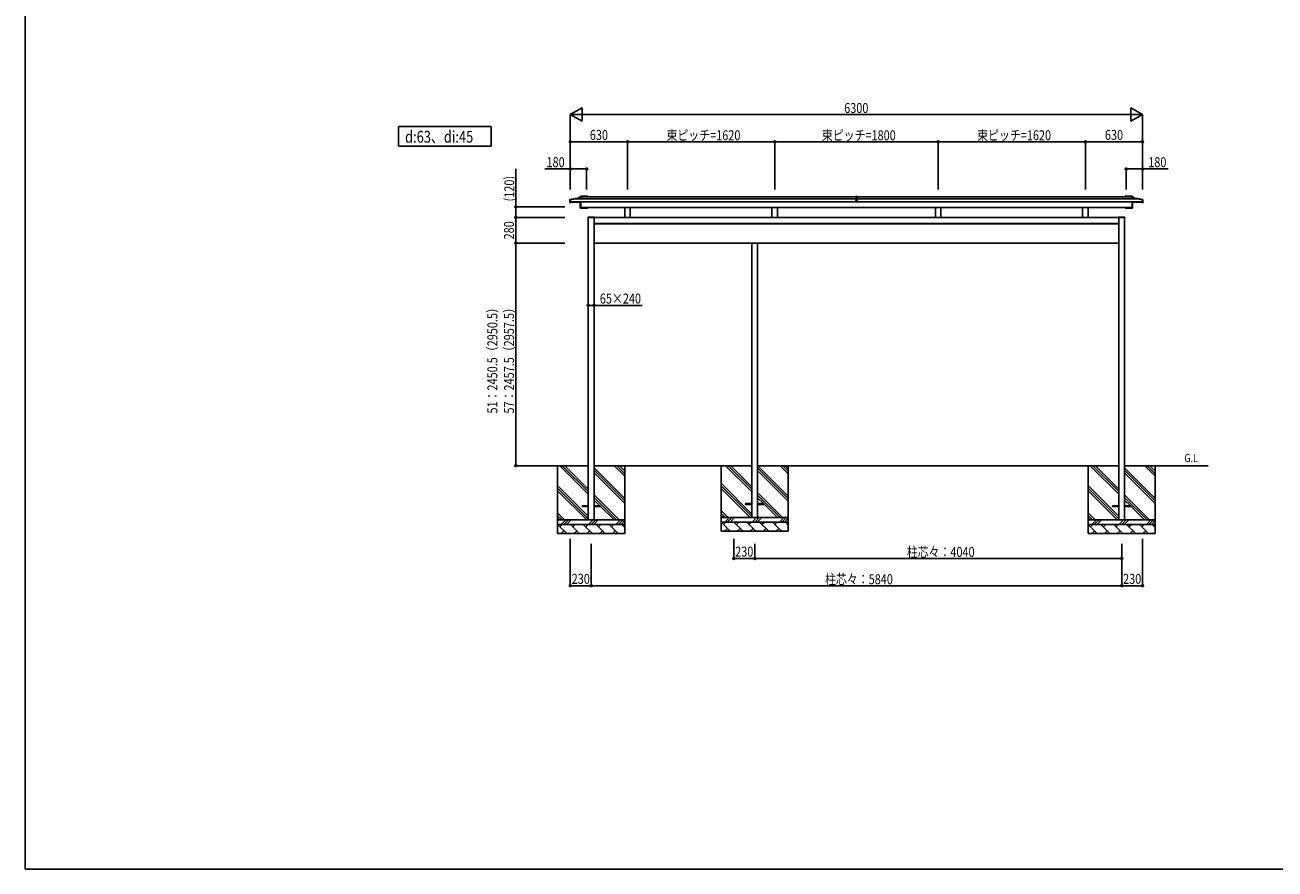
# Model space of a CAD drawing. Extents: x 0 to 55000, y 0 to 40000.
# Drawn here: x 0 to 13760, y 0 to 9291 of the extents above; entities that cross this region are included whole.
import ezdxf

# ---------------------------------------------------------------- set-up
doc = ezdxf.new("R2010")
doc.units = 0
doc.layers.get('0').update_dxf_attribs({"linetype": 'CONTINUOUS'})
for name, color, linetype in [('YKK_A1', 4, 'CONTINUOUS'), ('YKK_F1', 7, 'CONTINUOUS'), ('YKK_N1', 2, 'CONTINUOUS'), ('YKK_Z1', 7, 'CONTINUOUS')]:
    doc.layers.add(name, color=color, linetype=linetype)
doc.styles.add('text-b', font='extslim2.shx', dxfattribs={"width": 0.8, "bigfont": 'extfont2.shx'})

msp = doc.modelspace()

# ---------------------------------------------------------------- linework, layer by layer
for p, q in [((4110, 8174), (5132, 8174)), ((4110, 7958), (4110, 8174)), ((5132, 8174), (5132, 7958)), ((5132, 7958), (4110, 7958))]:
    msp.add_line(p, q)
at = {"layer": 'YKK_A1'}
for p, q in [((6058, 7381), (5999, 7370)), ((6058, 7381), (5999, 7371)), ((5999, 7371), (5999, 7370)), ((5999, 7370), (5999, 7341)), ((5999, 7341), (5999, 7340)), ((6008, 7340), (6000, 7340)), ((6000, 7339), (6000, 7340)), ((6000, 7339), (6008, 7339)), ((6055, 7378), (6001, 7368)), ((6001, 7367), (6058, 7377)), ((6001, 7368), (6001, 7343)), ((6001, 7368), (6001, 7343)), ((6007, 7343), (6001, 7343)), ((6003, 7343), (6003, 7345)), ((6007, 7343), (6007, 7345)), ((6116, 7345), (6007, 7345)), ((6007, 7345), (6007, 7345)), ((6007, 7345), (6118, 7345)), ((6019, 7340), (6008, 7339)), ((6008, 7340), (6008, 7339)), ((6009, 7341), (6009, 7341)), ((6009, 7340), (6009, 7341)), ((6009, 7340), (6020, 7341)), ((6020, 7341), (6009, 7340)), ((6113, 7342), (6010, 7342)), ((6010, 7341), (6010, 7342)), ((6010, 7341), (6113, 7341)), ((6055, 7378), (6087, 7378)), ((6058, 7381), (6087, 7381)), ((6089, 7381), (6058, 7381)), ((6058, 7381), (6058, 7381)), ((6123, 7406), (6087, 7381)), ((6123, 7403), (6087, 7378)), ((6088, 7377), (6124, 7402)), ((6088, 7377), (6088, 7377)), ((6113, 7342), (6113, 7276)), ((6116, 7345), (6116, 7279)), ((6116, 7345), (6116, 7279)), ((6184, 7406), (6123, 7406)), ((6125, 7406), (6123, 7406)), ((6184, 7403), (6123, 7403)), ((6125, 7406), (6195, 7406)), ((6177, 7402), (6177, 7401)), ((6195, 7402), (6179, 7402)), ((6179, 7401), (6179, 7402)), ((6184, 7403), (6184, 7406)), ((6195, 7406), (6184, 7406)), ((6184, 7403), (6195, 7402)), ((6195, 7402), (6195, 7406)), ((9145, 7402), (9145, 7345)), ((9145, 7402), (9160, 7402)), ((9145, 7375), (9160, 7375)), ((9145, 7345), (9160, 7345)), ((9160, 7402), (9160, 7345)), ((12111, 7406), (12122, 7406)), ((12181, 7406), (12111, 7406)), ((12111, 7402), (12111, 7406)), ((12122, 7403), (12111, 7402)), ((12111, 7402), (12127, 7402)), ((12122, 7403), (12122, 7406)), ((12122, 7406), (12183, 7406)), ((12122, 7403), (12183, 7403)), ((12129, 7402), (12129, 7401)), ((12181, 7406), (12183, 7406)), ((12218, 7377), (12182, 7402)), ((12183, 7406), (12219, 7381)), ((12183, 7403), (12219, 7378)), ((12299, 7345), (12188, 7345)), ((12190, 7345), (12299, 7345)), ((12190, 7345), (12190, 7279)), ((12190, 7345), (12190, 7279)), ((12193, 7342), (12296, 7342)), ((12193, 7342), (12193, 7276)), ((12296, 7341), (12193, 7341)), ((12217, 7381), (12248, 7381)), ((12218, 7377), (12218, 7377)), ((12248, 7381), (12219, 7381)), ((12251, 7378), (12219, 7378)), ((12248, 7381), (12307, 7370)), ((12248, 7381), (12248, 7381)), ((12248, 7381), (12307, 7371)), ((12305, 7367), (12248, 7377)), ((12251, 7378), (12305, 7368)), ((12297, 7340), (12286, 7341)), ((12286, 7341), (12297, 7340)), ((12287, 7340), (12297, 7339)), ((12296, 7341), (12296, 7342)), ((12297, 7341), (12297, 7341)), ((12297, 7340), (12297, 7341)), ((12298, 7340), (12306, 7340)), ((12298, 7340), (12298, 7339)), ((12306, 7339), (12298, 7339)), ((12299, 7343), (12299, 7345)), ((12299, 7345), (12299, 7345)), ((12299, 7343), (12305, 7343)), ((12303, 7343), (12303, 7345)), ((12305, 7368), (12305, 7343)), ((12305, 7368), (12305, 7343)), ((12306, 7339), (12306, 7340)), ((12307, 7371), (12307, 7370)), ((12307, 7370), (12307, 7341)), ((12307, 7341), (12307, 7340)), ((6113, 7276), (6184, 7276)), ((6113, 7276), (6113, 7275)), ((6113, 7275), (6189, 7275)), ((6116, 7279), (6184, 7279)), ((6118, 7281), (12188, 7281)), ((6118, 7279), (6184, 7279)), ((6118, 7279), (6118, 7279)), ((6184, 7279), (6184, 7281)), ((6184, 7276), (6184, 7279)), ((6184, 7276), (6187, 7275)), ((6187, 7275), (6187, 7281)), ((6187, 7275), (6187, 7275)), ((6189, 7275), (6189, 7281)), ((6189, 7275), (6189, 7275)), ((6189, 7275), (6195, 7275)), ((6195, 7281), (6195, 7275)), ((6270, 7174), (6200, 7174)), ((6200, 7171), (6200, 7174)), ((6270, 7172), (6200, 7172)), ((6200, 7171), (6265, 7171)), ((6200, 7171), (6200, 3843)), ((6270, 7171), (6200, 7171)), ((6265, 7171), (6265, 3843)), ((6265, 7171), (12040, 7171)), ((6270, 7171), (6270, 7174)), ((6602, 7281), (6602, 7171)), ((6663, 7281), (6663, 7171)), ((8222, 7281), (8222, 7171)), ((8283, 7281), (8283, 7171)), ((10022, 7281), (10022, 7171)), ((10083, 7281), (10083, 7171)), ((11642, 7281), (11642, 7171)), ((11703, 7281), (11703, 7171)), ((12035, 7174), (12106, 7174)), ((12035, 7171), (12035, 7174)), ((12035, 7172), (12106, 7172)), ((12035, 7171), (12106, 7171)), ((12040, 7171), (12105, 7171)), ((12040, 7171), (12040, 3843)), ((12105, 7171), (12105, 3843)), ((12106, 7171), (12106, 7174)), ((12111, 7281), (12111, 7275)), ((12117, 7275), (12111, 7275)), ((12117, 7275), (12117, 7281)), ((12193, 7275), (12117, 7275)), ((12117, 7275), (12117, 7275)), ((12118, 7275), (12118, 7281)), ((12122, 7276), (12118, 7275)), ((12118, 7275), (12118, 7275)), ((12122, 7279), (12122, 7281)), ((12122, 7276), (12122, 7279)), ((12190, 7279), (12122, 7279)), ((12188, 7279), (12122, 7279)), ((12193, 7276), (12122, 7276)), ((12188, 7279), (12188, 7279)), ((12193, 7276), (12193, 7275)), ((6265, 7106), (12040, 7106)), ((6265, 7101), (12040, 7101)), ((6265, 6891), (12040, 6891)), ((8000, 6891), (8000, 3869)), ((8065, 6891), (8065, 3869))]:
    msp.add_line(p, q, dxfattribs=at)
at = {"layer": 'YKK_A1', "linetype": 'ByBlock', "ltscale": 0.5}
for p, q in [((6003, 7366), (6060, 7376)), ((6003, 7346), (6003, 7365)), ((9145, 7346), (6003, 7346)), ((6060, 7376), (9145, 7376)), ((6089, 7376), (6125, 7401)), ((6118, 7341), (6124, 7341)), ((6118, 7281), (6118, 7340)), ((6124, 7341), (6124, 7346)), ((9145, 7401), (6125, 7401)), ((12181, 7401), (9160, 7401)), ((9160, 7376), (12246, 7376)), ((12302, 7346), (9160, 7346)), ((12217, 7376), (12181, 7401)), ((12182, 7341), (12182, 7346)), ((12188, 7341), (12182, 7341)), ((12188, 7281), (12188, 7340)), ((12303, 7366), (12246, 7376)), ((12303, 7346), (12303, 7365))]:
    msp.add_line(p, q, dxfattribs=at)
at = {"layer": 'YKK_A1', "linetype": 'Continuous', "ltscale": 25}
for p, q in [((6133, 3989), (6133, 3998)), ((6200, 3998), (6133, 3998)), ((6333, 3998), (6265, 3998)), ((6333, 3989), (6333, 3998)), ((7933, 4014), (7933, 4023)), ((8000, 4023), (7933, 4023)), ((8000, 4014), (7933, 4014)), ((8133, 4023), (8065, 4023)), ((8133, 4014), (8065, 4014)), ((8133, 4014), (8133, 4023)), ((11973, 3989), (11973, 3998)), ((12040, 3998), (11973, 3998)), ((12173, 3998), (12105, 3998)), ((12173, 3989), (12173, 3998)), ((6200, 3989), (6133, 3989)), ((6333, 3989), (6265, 3989)), ((12040, 3989), (11973, 3989)), ((12173, 3989), (12105, 3989))]:
    msp.add_line(p, q, dxfattribs=at)
at = {"layer": 'YKK_A1'}
for centre, start, end in [((6000, 7340), 178.9625, 266.0801), ((12306, 7340), 273.9199, 1.0375)]:
    msp.add_arc(centre, 1.81, start, end, dxfattribs=at)
at = {"layer": 'YKK_A1', "linetype": 'ByBlock', "ltscale": 0.5}
for centre, radius, start, end in [((6003, 7365), 0.5, 100, 180), ((6003, 7346), 0.5, 180, 270), ((6060, 7375), 0.5, 90, 100), ((6089, 7376), 0.3, 270, 305), ((6118, 7340), 0.5, 90, 180), ((6124, 7341), 0.3, 270, 360), ((6125, 7400), 0.5, 90, 125), ((12181, 7400), 0.5, 55, 90), ((12182, 7341), 0.3, 180, 270), ((12188, 7340), 0.5, 0, 90), ((12217, 7376), 0.3, 235, 270), ((12246, 7375), 0.5, 80, 90), ((12302, 7346), 0.5, 270, 0), ((12302, 7365), 0.5, 360, 80), ((6118, 7281), 0.5, 180, 270), ((12188, 7281), 0.5, 270, 0)]:
    msp.add_arc(centre, radius, start, end, dxfattribs=at)
at = {"layer": 'YKK_A1', "extrusion": (0, 0, -1)}
for centre, major_axis, ratio, start_param, end_param in [((6000, 7342), (1.41, 1.54), 0.91694, 2.442476, 3.926991), ((6000, 7340), (-2, -0.12), 0.500621, 4.827687, 4.89894), ((6001, 7368), (-0.473, 0.397), 0.409737, 3.472743, 5.166637), ((6008, 7341), (0.707, 0.771), 0.91694, 0.785398, 2.442476), ((6008, 7340), (0.707, 0.771), 0.91694, 2.269913, 2.442476), ((6010, 7341), (0.566, 0.617), 0.91694, 3.926991, 5.584069), ((6010, 7340), (0.566, 0.617), 0.91694, 3.926991, 5.411505), ((6008, 7340), (0.707, 0.771), 0.91694, 0.785398, 2.269913), ((6010, 7340), (0.566, 0.617), 0.91694, 5.411505, 5.584069), ((6019, 7341), (0.707, 0.771), 0.91694, 0.785398, 2.442476), ((6055, 7377), (-2.86, 0), 0.021484, 1.568913, 3.262807), ((6087, 7377), (-0.84, 0.02), 0.069292, 1.247126, 3.235535), ((6116, 7345), (-0.5, -0.044), 0.086167, 3.444571, 5.505325), ((6118, 7345), (-1.2, -0.1), 0.086167, 0.302978, 2.363732), ((6123, 7402), (-0.84, 0.02), 0.069292, 1.247126, 3.235535), ((6178, 7402), (-1.2, 0.1), 0.086167, 0.777861, 3.134055), ((6118, 7279), (-1.2, -0.1), 0.086167, 0.302978, 2.363732), ((6116, 7279), (-0.5, -0.044), 0.086167, 3.444571, 5.505325), ((6188, 7275), (-1, 0.087), 0.086167, 4.512865, 6.275648)]:
    msp.add_ellipse(centre, major_axis=major_axis, ratio=ratio, start_param=start_param, end_param=end_param, dxfattribs=at)
at = {"layer": 'YKK_A1'}
for centre, major_axis, ratio, start_param, end_param in [((12128, 7402), (1.2, 0.1), 0.086167, 0.777861, 3.134055), ((12183, 7402), (0.84, 0.02), 0.069292, 1.247126, 3.235535), ((12188, 7345), (1.2, -0.1), 0.086167, 0.302978, 2.363732), ((12190, 7345), (0.5, -0.044), 0.086167, 3.444571, 5.505325), ((12219, 7377), (0.84, 0.02), 0.069292, 1.247126, 3.235535), ((12251, 7377), (2.86, 0), 0.021484, 1.568913, 3.262807), ((12287, 7341), (-0.707, 0.771), 0.91694, 0.785398, 2.442476), ((12296, 7341), (-0.566, 0.617), 0.91694, 3.926991, 5.584069), ((12297, 7341), (-0.707, 0.771), 0.91694, 0.785398, 2.442476), ((12296, 7340), (-0.566, 0.617), 0.91694, 5.411505, 5.584069), ((12296, 7340), (-0.566, 0.617), 0.91694, 3.926991, 5.411505), ((12297, 7340), (-0.707, 0.771), 0.91694, 0.785398, 2.269913), ((12297, 7340), (-0.707, 0.771), 0.91694, 2.269913, 2.442476), ((12305, 7368), (0.473, 0.397), 0.409737, 3.472743, 5.166637), ((12305, 7342), (-1.41, 1.54), 0.91694, 2.442476, 3.926991), ((12305, 7340), (2, -0.12), 0.500621, 4.827687, 4.89894), ((12117, 7275), (1, 0.087), 0.086167, 4.512865, 6.275648), ((12188, 7279), (1.2, -0.1), 0.086167, 0.302978, 2.363732), ((12190, 7279), (0.5, -0.044), 0.086167, 3.444571, 5.505325)]:
    msp.add_ellipse(centre, major_axis=major_axis, ratio=ratio, start_param=start_param, end_param=end_param, dxfattribs=at)
at = {"layer": 'YKK_F1', "color": 7}
for q in [(0, 40000), (55000, 0)]:
    msp.add_line((0, 0), q, dxfattribs=at)
at = {"layer": 'YKK_N1', "lineweight": -2}
for p, q in [((6003, 8306), (6133, 8381)), ((6003, 8306), (6133, 8231)), ((6003, 8306), (6263, 8306)), ((6133, 8231), (6133, 8381)), ((12303, 8306), (12043, 8306)), ((12303, 8306), (12173, 8381)), ((12173, 8381), (12173, 8231)), ((12303, 8306), (12173, 8231))]:
    msp.add_line(p, q, dxfattribs=at)
at = {"layer": 'YKK_N1'}
for p, q in [((6003, 7481), (6003, 8307)), ((12153, 8306), (6153, 8306)), ((12303, 7481), (12303, 8307)), ((6003, 7481), (6003, 8007)), ((6633, 8006), (6003, 8006)), ((6633, 7481), (6633, 8007)), ((6633, 7481), (6633, 8007)), ((6633, 8006), (8253, 8006)), ((8253, 7481), (8253, 8007)), ((8253, 7481), (8253, 8007)), ((8253, 8006), (10053, 8006)), ((10053, 7481), (10053, 8007)), ((10053, 7481), (10053, 8007)), ((10053, 8006), (11673, 8006)), ((11673, 7481), (11673, 8007)), ((11673, 7481), (11673, 8007)), ((11673, 8006), (12303, 8006)), ((12303, 7481), (12303, 8007)), ((6003, 7706), (5721, 7706)), ((6003, 7481), (6003, 7707)), ((6183, 7706), (6003, 7706)), ((6183, 7481), (6183, 7707)), ((12123, 7481), (12123, 7707)), ((12123, 7706), (12303, 7706)), ((12303, 7481), (12303, 7707)), ((12303, 7706), (12585, 7706)), ((5403, 7291), (5403, 7706)), ((5943, 7291), (5402, 7291)), ((5943, 7171), (5402, 7171)), ((5943, 7171), (5402, 7171)), ((5403, 7171), (5403, 7291)), ((5403, 6891), (5403, 7171)), ((5943, 6891), (5402, 6891)), ((5943, 6891), (5402, 6891)), ((5403, 6891), (5403, 4440)), ((6200, 6205), (6265, 6205)), ((6265, 6205), (6794, 6205)), ((5721, 4440), (5402, 4440)), ((6003, 3633), (6003, 3118)), ((6233, 3581), (6233, 3118)), ((6233, 3581), (6233, 3118)), ((7803, 3633), (7803, 3418)), ((8033, 3581), (8033, 3418)), ((8033, 3581), (8033, 3418)), ((12073, 3581), (12073, 3118)), ((12073, 3581), (12073, 3118)), ((12073, 3580), (12073, 3418)), ((12303, 3633), (12303, 3118)), ((8033, 3419), (7803, 3419)), ((12073, 3419), (8033, 3419)), ((6233, 3119), (6003, 3119)), ((12073, 3119), (6233, 3119)), ((12073, 3119), (12303, 3119))]:
    msp.add_line(p, q, dxfattribs=at)
at = {"layer": 'YKK_N1', "linetype": 'ByBlock', "lineweight": -2}
for centre in [(6003, 8006), (6633, 8006), (6633, 8006), (8253, 8006), (8253, 8006), (10053, 8006), (10053, 8006), (11673, 8006), (11673, 8006), (12303, 8006), (6003, 7706), (6183, 7706), (12123, 7706), (12303, 7706), (5403, 7291), (5403, 7171), (5403, 7171), (5403, 6891), (5403, 6891), (6200, 6205), (6265, 6205), (5403, 4440), (7803, 3419), (8033, 3419), (8033, 3419), (12073, 3419), (6003, 3119), (6233, 3119), (6233, 3119), (12073, 3119), (12073, 3119), (12303, 3119)]:
    msp.add_circle(centre, 10.6, dxfattribs=at)
at = {"layer": 'YKK_Z1'}
for p, q in [((5590, 4440), (6200, 4440)), ((5863, 3843), (5863, 4440)), ((6265, 4440), (8000, 4440)), ((6603, 3843), (6603, 4440)), ((7663, 3869), (7663, 4440)), ((8065, 4440), (12040, 4440)), ((8403, 3869), (8403, 4440)), ((11703, 3843), (11703, 4440)), ((12105, 4440), (13024, 4440)), ((12443, 3843), (12443, 4440)), ((7663, 3869), (8403, 3869)), ((7663, 3819), (7663, 3869)), ((8403, 3869), (7663, 3869)), ((8403, 3869), (8403, 3819)), ((5863, 3843), (6603, 3843)), ((5863, 3793), (5863, 3843)), ((6603, 3843), (5863, 3843)), ((6603, 3793), (5863, 3793)), ((5863, 3693), (5863, 3793)), ((5863, 3793), (6603, 3793)), ((6603, 3843), (6603, 3793)), ((6603, 3793), (6603, 3693)), ((8403, 3819), (7663, 3819)), ((7663, 3719), (7663, 3819)), ((7663, 3819), (8403, 3819)), ((8403, 3719), (7663, 3719)), ((8403, 3819), (8403, 3719)), ((11703, 3843), (12443, 3843)), ((11703, 3793), (11703, 3843)), ((12443, 3843), (11703, 3843)), ((12443, 3793), (11703, 3793)), ((11703, 3693), (11703, 3793)), ((11703, 3793), (12443, 3793)), ((12443, 3843), (12443, 3793)), ((12443, 3793), (12443, 3693)), ((6603, 3693), (5863, 3693)), ((12443, 3693), (11703, 3693))]:
    msp.add_line(p, q, dxfattribs=at)
at = {"layer": 'YKK_Z1', "linetype": 'Continuous', "ltscale": 25}
for p, q in [((6200, 4126), (5887, 4440)), ((6200, 4155), (5915, 4440)), ((6200, 4183), (5943, 4440)), ((6603, 4080), (6265, 4418)), ((6603, 4324), (6487, 4440)), ((6603, 4352), (6515, 4440)), ((6603, 4380), (6543, 4440)), ((8000, 4152), (7712, 4440)), ((8000, 4180), (7741, 4440)), ((8000, 4208), (7769, 4440)), ((8403, 4078), (8065, 4415)), ((8403, 4106), (8069, 4440)), ((8403, 4349), (8312, 4440)), ((8403, 4378), (8341, 4440)), ((8403, 4406), (8369, 4440)), ((12040, 4126), (11727, 4440)), ((12040, 4155), (11755, 4440)), ((12040, 4183), (11783, 4440)), ((12443, 4080), (12105, 4418)), ((12443, 4324), (12327, 4440)), ((12443, 4352), (12355, 4440)), ((12443, 4380), (12383, 4440)), ((6603, 4052), (6265, 4390)), ((6603, 4024), (6265, 4361)), ((8403, 4049), (8065, 4387)), ((12443, 4052), (12105, 4390)), ((12443, 4024), (12105, 4361)), ((6200, 3883), (5863, 4220)), ((6200, 3855), (5863, 4192)), ((6184, 3843), (5863, 4164)), ((8000, 3908), (7663, 4246)), ((8000, 3880), (7663, 4218)), ((7984, 3869), (7663, 4189)), ((8340, 3869), (8065, 4143)), ((12040, 3883), (11703, 4220)), ((12040, 3855), (11703, 4192)), ((12024, 3843), (11703, 4164)), ((6540, 3843), (6265, 4118)), ((6512, 3843), (6265, 4090)), ((6329, 3998), (6265, 4061)), ((6484, 3843), (6333, 3994)), ((8312, 3869), (8065, 4115)), ((8129, 4023), (8065, 4087)), ((8284, 3869), (8133, 4019)), ((12380, 3843), (12105, 4118)), ((12352, 3843), (12105, 4090)), ((12169, 3998), (12105, 4061)), ((12324, 3843), (12173, 3994)), ((5940, 3843), (5863, 3920)), ((5912, 3843), (5863, 3892)), ((5884, 3843), (5863, 3864)), ((7740, 3869), (7663, 3946)), ((7712, 3869), (7663, 3918)), ((7684, 3869), (7663, 3889)), ((7754, 3869), (7704, 3819)), ((7783, 3869), (7734, 3820)), ((7811, 3869), (7761, 3819)), ((8054, 3869), (8004, 3819)), ((8083, 3869), (8033, 3819)), ((8111, 3869), (8061, 3819)), ((8354, 3869), (8304, 3819)), ((8383, 3869), (8333, 3819)), ((8403, 3861), (8361, 3819)), ((11780, 3843), (11703, 3920)), ((11752, 3843), (11703, 3892)), ((11724, 3843), (11703, 3864)), ((5963, 3693), (5863, 3793)), ((5889, 3767), (5915, 3793)), ((5932, 3724), (5901, 3693)), ((5954, 3843), (5904, 3793)), ((5983, 3843), (5934, 3795)), ((6011, 3843), (5961, 3793)), ((6104, 3693), (6004, 3793)), ((6031, 3767), (6057, 3793)), ((6074, 3724), (6043, 3693)), ((6246, 3693), (6146, 3793)), ((6172, 3767), (6198, 3793)), ((6215, 3724), (6184, 3693)), ((6254, 3843), (6204, 3793)), ((6283, 3843), (6233, 3793)), ((6311, 3843), (6261, 3793)), ((6387, 3693), (6287, 3793)), ((6313, 3767), (6340, 3793)), ((6356, 3724), (6325, 3693)), ((6529, 3693), (6429, 3793)), ((6455, 3767), (6481, 3793)), ((6498, 3724), (6467, 3693)), ((6554, 3843), (6504, 3793)), ((6583, 3843), (6533, 3793)), ((6603, 3835), (6561, 3793)), ((6603, 3760), (6570, 3793)), ((6596, 3767), (6603, 3774)), ((7763, 3719), (7663, 3819)), ((7689, 3792), (7715, 3819)), ((7732, 3750), (7701, 3719)), ((7904, 3719), (7804, 3819)), ((7831, 3792), (7857, 3819)), ((7874, 3750), (7843, 3719)), ((8046, 3719), (7946, 3819)), ((7972, 3792), (7998, 3819)), ((8015, 3750), (7984, 3719)), ((8187, 3719), (8087, 3819)), ((8113, 3792), (8140, 3819)), ((8156, 3750), (8125, 3719)), ((8329, 3719), (8229, 3819)), ((8255, 3792), (8281, 3819)), ((8298, 3750), (8267, 3719)), ((8403, 3786), (8370, 3819)), ((8396, 3792), (8403, 3799)), ((11803, 3693), (11703, 3793)), ((11729, 3767), (11755, 3793)), ((11772, 3724), (11741, 3693)), ((11794, 3843), (11744, 3793)), ((11823, 3843), (11774, 3795)), ((11851, 3843), (11801, 3793)), ((11944, 3693), (11844, 3793)), ((11871, 3767), (11897, 3793)), ((11914, 3724), (11883, 3693)), ((12086, 3693), (11986, 3793)), ((12012, 3767), (12038, 3793)), ((12055, 3724), (12024, 3693)), ((12094, 3843), (12044, 3793)), ((12123, 3843), (12073, 3793)), ((12151, 3843), (12101, 3793)), ((12227, 3693), (12127, 3793)), ((12153, 3767), (12180, 3793)), ((12196, 3724), (12165, 3693)), ((12369, 3693), (12269, 3793)), ((12295, 3767), (12321, 3793)), ((12338, 3724), (12307, 3693)), ((12394, 3843), (12344, 3793)), ((12423, 3843), (12373, 3793)), ((12443, 3835), (12401, 3793)), ((12443, 3760), (12410, 3793)), ((12436, 3767), (12443, 3774))]:
    msp.add_line(p, q, dxfattribs=at)

# ---------------------------------------------------------------- texts
at = {"style": 'text-b', "width": 0.8}
msp.add_text('d:63、di:45', height=130, dxfattribs=at).set_placement((4184, 7996))
at = {"layer": 'YKK_N1', "style": 'text-b', "width": 0.8}
for s, p in [('6300', (9018, 8322)), ('630', (6218, 8026)), ('束ピッチ=1620', (7062, 8022)), ('束ピッチ=1800', (8772, 8022)), ('束ピッチ=1620', (10482, 8022)), ('630', (11888, 8026)), ('180', (5741, 7726)), ('180', (12365, 7726)), ('65×240', (6328, 6225)), ('230', (7818, 3439)), ('柱芯々：4040', (9707, 3435)), ('230', (6018, 3139)), ('柱芯々：5840', (8807, 3135)), ('230', (12088, 3139))]:
    msp.add_text(s, height=110, dxfattribs=at).set_placement(p)
for s, p in [('(120)', (5387, 7349)), ('280', (5383, 6931)), ('51：2450.5（2950.5）', (5200, 5014)), ('57：2457.5（2957.5）', (5383, 5014))]:
    msp.add_text(s, height=110, rotation=90, dxfattribs=at).set_placement(p)
at = {"layer": 'YKK_Z1', "style": 'text-b', "width": 0.8}
msp.add_text('G.L', height=90, dxfattribs=at).set_placement((12763, 4479))

doc.saveas('drawing.dxf')
